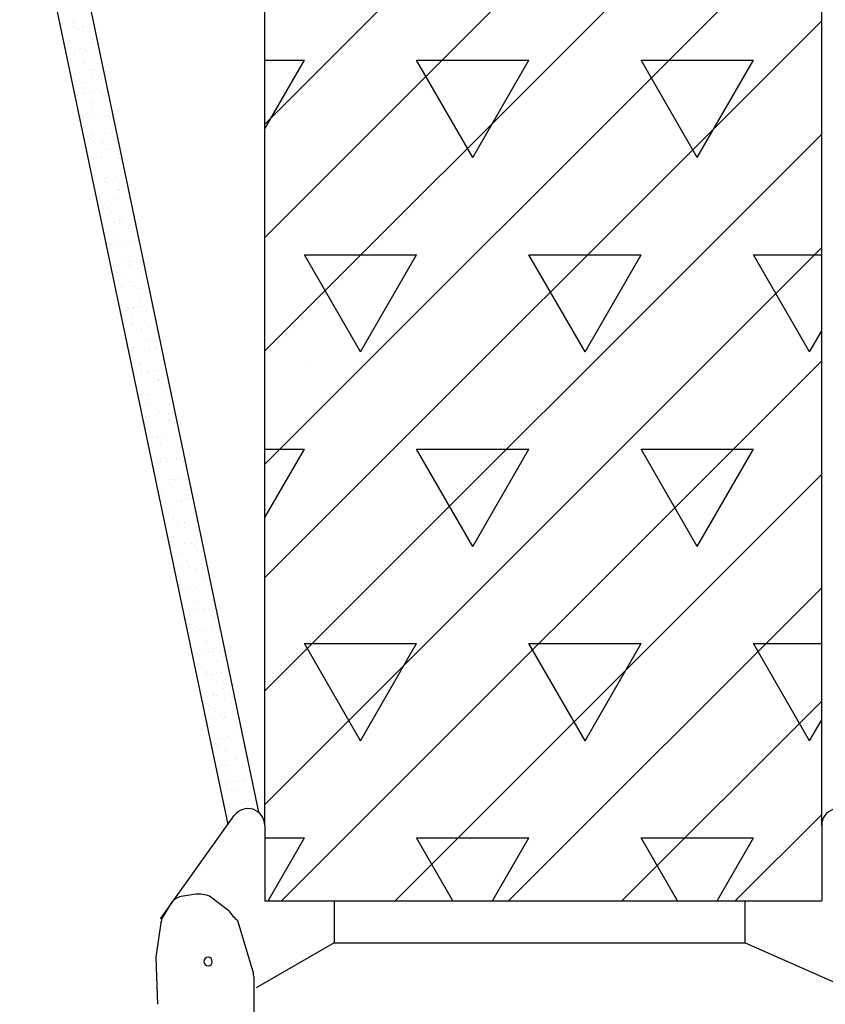
# Model space of a CAD drawing. Units: inches. Extents: x 6882952 to 9420680, y -2056016 to -1686607.
# Drawn here: x 7020041 to 7020844, y -1739884 to -1738901 of the extents above; entities that cross this region are included whole.
import ezdxf

# ---------------------------------------------------------------- set-up
doc = ezdxf.new("R2010")
doc.units = ezdxf.units.IN
doc.header["$LTSCALE"] = 2000
doc.header["$MEASUREMENT"] = 0
doc.linetypes.add('ACAD_ISO14W100', pattern=[24, 12, -3, 0, -3, 0, -3, 0, -3])
doc.layers.add('4', color=4, linetype='Continuous')
doc.layers.add('di chuyen dan', color=54, linetype='ACAD_ISO14W100')
doc.layers.add('bao', color=7, linetype='Continuous', lineweight=30)

msp = doc.modelspace()

# ---------------------------------------------------------------- linework, layer by layer
for p, q in [((7020285.16, -1739005.26), (7020841.64, -1738448.78)), ((7020285.16, -1739118.41), (7020954.79, -1738448.78)), ((7020285.16, -1739231.56), (7021031.88, -1738484.84)), ((7020040.61, -1738715.63), (7020248.42, -1739704.12)), ((7020073.51, -1738708.78), (7020278.85, -1739691.99)), ((7020285.16, -1739344.71), (7020840.8, -1738789.08)), ((7020285.16, -1739457.86), (7020840.8, -1738902.23)), ((7020324.81, -1738909.03), (7020324.81, -1738909.03)), ((7020437.96, -1738909.03), (7020437.96, -1738909.03)), ((7020551.11, -1738909.03), (7020551.11, -1738909.03)), ((7020664.26, -1738909.03), (7020664.26, -1738909.03)), ((7020777.42, -1738909.03), (7020777.42, -1738909.03)), ((7020381.39, -1738965.61), (7020381.39, -1738965.61)), ((7020494.54, -1738965.61), (7020494.54, -1738965.61)), ((7020607.69, -1738965.61), (7020607.69, -1738965.61)), ((7020720.84, -1738965.61), (7020720.84, -1738965.61)), ((7020285.16, -1739571.01), (7020840.8, -1739015.38)), ((7020324.81, -1739022.18), (7020324.81, -1739022.18)), ((7020437.96, -1739022.18), (7020437.96, -1739022.18)), ((7020551.11, -1739022.18), (7020551.11, -1739022.18)), ((7020664.26, -1739022.18), (7020664.26, -1739022.18)), ((7020777.42, -1739022.18), (7020777.42, -1739022.18)), ((7020381.39, -1739078.76), (7020381.39, -1739078.76)), ((7020494.54, -1739078.76), (7020494.54, -1739078.76)), ((7020607.69, -1739078.76), (7020607.69, -1739078.76)), ((7020720.84, -1739078.76), (7020720.84, -1739078.76)), ((7020833.99, -1739078.76), (7020833.99, -1739078.76)), ((7020285.16, -1739684.17), (7020840.8, -1739128.53)), ((7020324.81, -1739135.34), (7020324.81, -1739135.34)), ((7020437.96, -1739135.34), (7020437.96, -1739135.34)), ((7020551.11, -1739135.34), (7020551.11, -1739135.34)), ((7020664.26, -1739135.34), (7020664.26, -1739135.34)), ((7020777.42, -1739135.34), (7020777.42, -1739135.34)), ((7020381.39, -1739191.91), (7020381.39, -1739191.91)), ((7020494.54, -1739191.91), (7020494.54, -1739191.91)), ((7020607.69, -1739191.91), (7020607.69, -1739191.91)), ((7020720.84, -1739191.91), (7020720.84, -1739191.91)), ((7020833.99, -1739191.91), (7020833.99, -1739191.91)), ((7020301.97, -1739780.51), (7020840.8, -1739241.68)), ((7020324.81, -1739248.49), (7020324.81, -1739248.49)), ((7020437.96, -1739248.49), (7020437.96, -1739248.49)), ((7020551.11, -1739248.49), (7020551.11, -1739248.49)), ((7020664.26, -1739248.49), (7020664.26, -1739248.49)), ((7020777.42, -1739248.49), (7020777.42, -1739248.49)), ((7020381.39, -1739305.06), (7020381.39, -1739305.06)), ((7020494.54, -1739305.06), (7020494.54, -1739305.06)), ((7020607.69, -1739305.06), (7020607.69, -1739305.06)), ((7020720.84, -1739305.06), (7020720.84, -1739305.06)), ((7020833.99, -1739305.06), (7020833.99, -1739305.06)), ((7020415.12, -1739780.51), (7020840.8, -1739354.83)), ((7020324.81, -1739361.64), (7020324.81, -1739361.64)), ((7020437.96, -1739361.64), (7020437.96, -1739361.64)), ((7020551.11, -1739361.64), (7020551.11, -1739361.64)), ((7020664.26, -1739361.64), (7020664.26, -1739361.64)), ((7020777.42, -1739361.64), (7020777.42, -1739361.64)), ((7020381.39, -1739418.21), (7020381.39, -1739418.21)), ((7020494.54, -1739418.21), (7020494.54, -1739418.21)), ((7020607.69, -1739418.21), (7020607.69, -1739418.21)), ((7020720.84, -1739418.21), (7020720.84, -1739418.21)), ((7020833.99, -1739418.21), (7020833.99, -1739418.21)), ((7020528.27, -1739780.51), (7020840.8, -1739467.98)), ((7020324.81, -1739474.79), (7020324.81, -1739474.79)), ((7020437.96, -1739474.79), (7020437.96, -1739474.79)), ((7020551.11, -1739474.79), (7020551.11, -1739474.79)), ((7020664.26, -1739474.79), (7020664.26, -1739474.79)), ((7020777.42, -1739474.79), (7020777.42, -1739474.79)), ((7020381.39, -1739531.36), (7020381.39, -1739531.36)), ((7020494.54, -1739531.36), (7020494.54, -1739531.36)), ((7020607.69, -1739531.36), (7020607.69, -1739531.36)), ((7020720.84, -1739531.36), (7020720.84, -1739531.36)), ((7020833.99, -1739531.36), (7020833.99, -1739531.36)), ((7020324.81, -1739587.94), (7020324.81, -1739587.94)), ((7020437.96, -1739587.94), (7020437.96, -1739587.94)), ((7020551.11, -1739587.94), (7020551.11, -1739587.94)), ((7020664.26, -1739587.94), (7020664.26, -1739587.94)), ((7020777.42, -1739587.94), (7020777.42, -1739587.94)), ((7020381.39, -1739644.52), (7020381.39, -1739644.52)), ((7020494.54, -1739644.52), (7020494.54, -1739644.52)), ((7020607.69, -1739644.52), (7020607.69, -1739644.52)), ((7020720.84, -1739644.52), (7020720.84, -1739644.52)), ((7020833.99, -1739644.52), (7020833.99, -1739644.52)), ((7020180.94, -1739798.47), (7020254.7, -1739695.34)), ((7020754.58, -1739780.51), (7020840.8, -1739694.29)), ((7020285.16, -1739705.12), (7020285.16, -1739780.51)), ((7020324.81, -1739701.09), (7020324.81, -1739701.09)), ((7020437.96, -1739701.09), (7020437.96, -1739701.09)), ((7020551.11, -1739701.09), (7020551.11, -1739701.09)), ((7020664.26, -1739701.09), (7020664.26, -1739701.09)), ((7020777.42, -1739701.09), (7020777.42, -1739701.09)), ((7020381.39, -1739757.67), (7020381.39, -1739757.67)), ((7020494.54, -1739757.67), (7020494.54, -1739757.67)), ((7020607.69, -1739757.67), (7020607.69, -1739757.67)), ((7020720.84, -1739757.67), (7020720.84, -1739757.67)), ((7020833.99, -1739757.67), (7020833.99, -1739757.67)), ((7020216.31, -1739773.76), (7020201.7, -1739775.98)), ((7020249.13, -1739790.36), (7020229.86, -1739775.73)), ((7020191.52, -1739783.13), (7020182.37, -1739797.99)), ((7020354.48, -1739780.54), (7020354.48, -1739822.37)), ((7020764.4, -1739822.37), (7020764.4, -1739780.54)), ((7020181.33, -1739802.25), (7020176.27, -1739836.8)), ((7020273.42, -1739851.21), (7020258.16, -1739800.36)), ((7020354.48, -1739822.37), (7020276.69, -1739867.19)), ((7020354.48, -1739822.37), (7020764.4, -1739822.37)), ((7020764.4, -1739822.37), (7020866.22, -1739867.16)), ((7020176.29, -1739837.23), (7020178.21, -1739883.72)), ((7020274.49, -1739966.51), (7020274.4, -1739857.11))]:
    msp.add_line(p, q)
for centre, radius, start, end in [((7020268.36, -1739705.12), 16.8, 0, 144.42586), ((7020857.6, -1739705.12), 16.8, 35.57414, 180), ((7020206.11, -1739793.09), 17.67, 104.46205, 145.66356), ((7020218.24, -1739808.01), 34.3, 70.19662, 93.21235), ((7020289.76, -1739762.74), 49.13, 214.2108, 229.97266), ((7020176.73, -1739798.88), 5.71, 323.75675, 8.88016), ((7020189.71, -1739836.68), 13.44, 180.54524, 182.37143), ((7020228.6, -1739841.04), 4.2, 0, 180), ((7020228.6, -1739841.04), 4.2, 180, 0), ((7020290.24, -1739851.45), 16.82, 179.1673, 199.64953)]:
    msp.add_arc(centre, radius, start, end)
at = {"layer": '4'}
for p, q in [((7020088.58, -1738907.64), (7020088.58, -1738907.64)), ((7020093.11, -1738909.12), (7020093.11, -1738909.12)), ((7020093.98, -1738903.9), (7020093.98, -1738903.9)), ((7020095.55, -1738905.34), (7020095.55, -1738905.34)), ((7020097.55, -1738908.53), (7020097.55, -1738908.53)), ((7020100.19, -1738910.8), (7020100.19, -1738910.8)), ((7020102.97, -1738912.14), (7020102.97, -1738912.14)), ((7020103.79, -1738913.09), (7020103.79, -1738913.09)), ((7020104.49, -1738907.62), (7020104.49, -1738907.62)), ((7020110.41, -1738907.74), (7020110.41, -1738907.74)), ((7020090.17, -1738921.4), (7020090.17, -1738921.4)), ((7020100.12, -1738915.64), (7020100.12, -1738915.64)), ((7020111.47, -1738919.93), (7020111.47, -1738919.93)), ((7020113.04, -1738921.37), (7020113.04, -1738921.37)), ((7020116.74, -1738921.35), (7020116.74, -1738921.35)), ((7020085.81, -1738927.42), (7020085.81, -1738927.42)), ((7020087.39, -1738928.86), (7020087.39, -1738928.86)), ((7020089.12, -1738924.08), (7020089.12, -1738924.08)), ((7020089.38, -1738931.7), (7020089.38, -1738931.7)), ((7020100.66, -1738932.08), (7020100.66, -1738932.08)), ((7020100.98, -1738930.18), (7020100.98, -1738930.18)), ((7020105.42, -1738929.59), (7020105.42, -1738929.59)), ((7020107.08, -1738932.17), (7020107.08, -1738932.17)), ((7020110.95, -1738924.19), (7020110.95, -1738924.19)), ((7020112.36, -1738928.68), (7020112.36, -1738928.68)), ((7020089.65, -1738940.53), (7020089.65, -1738940.53)), ((7020094.81, -1738935.66), (7020094.81, -1738935.66)), ((7020097.06, -1738942.77), (7020097.06, -1738942.77)), ((7020110.68, -1738934.46), (7020110.68, -1738934.46)), ((7020111.49, -1738940.63), (7020111.49, -1738940.63)), ((7020101.19, -1738948.53), (7020101.19, -1738948.53)), ((7020103.3, -1738943.45), (7020103.3, -1738943.45)), ((7020104.88, -1738944.89), (7020104.88, -1738944.89)), ((7020108.84, -1738951.24), (7020108.84, -1738951.24)), ((7020112.3, -1738951.69), (7020112.3, -1738951.69)), ((7020113.29, -1738950.65), (7020113.29, -1738950.65)), ((7020120.23, -1738949.74), (7020120.23, -1738949.74)), ((7020097.25, -1738952.76), (7020097.25, -1738952.76)), ((7020112.02, -1738957.07), (7020112.02, -1738957.07)), ((7020113.97, -1738953.54), (7020113.97, -1738953.54)), ((7020117.57, -1738955.84), (7020117.57, -1738955.84)), ((7020120.8, -1738959.48), (7020120.8, -1738959.48)), ((7020122.37, -1738960.92), (7020122.37, -1738960.92)), ((7020095.14, -1738966.97), (7020095.14, -1738966.97)), ((7020096.71, -1738968.41), (7020096.71, -1738968.41)), ((7020101.73, -1738964.97), (7020101.73, -1738964.97)), ((7020103.95, -1738964.14), (7020103.95, -1738964.14)), ((7020121.16, -1738971.71), (7020121.16, -1738971.71)), ((7020121.16, -1738971.71), (7020121.16, -1738971.71)), ((7020124.07, -1738964.69), (7020124.07, -1738964.69)), ((7020128.09, -1738970.8), (7020128.09, -1738970.8)), ((7020097.89, -1738977.25), (7020097.89, -1738977.25)), ((7020098.18, -1738974.74), (7020098.18, -1738974.74)), ((7020102.27, -1738981.42), (7020102.27, -1738981.42)), ((7020104.14, -1738975.21), (7020104.14, -1738975.21)), ((7020105.12, -1738973.83), (7020105.12, -1738973.83)), ((7020112.56, -1738973.52), (7020112.56, -1738973.52)), ((7020116.71, -1738972.3), (7020116.71, -1738972.3)), ((7020120.87, -1738974.91), (7020120.87, -1738974.91)), ((7020124.47, -1738977.21), (7020124.47, -1738977.21)), ((7020124.61, -1738981.13), (7020124.61, -1738981.13)), ((7020110.85, -1738985.51), (7020110.85, -1738985.51)), ((7020112.63, -1738983), (7020112.63, -1738983)), ((7020113.1, -1738989.96), (7020113.1, -1738989.96)), ((7020114.21, -1738984.44), (7020114.21, -1738984.44)), ((7020121.63, -1738991.24), (7020121.63, -1738991.24)), ((7020101.18, -1738996.33), (7020101.18, -1738996.33)), ((7020101.61, -1738996.38), (7020101.61, -1738996.38)), ((7020102.81, -1738997.86), (7020102.81, -1738997.86)), ((7020104.78, -1738998.63), (7020104.78, -1738998.63)), ((7020106.05, -1738995.8), (7020106.05, -1738995.8)), ((7020112.99, -1738994.89), (7020112.99, -1738994.89)), ((7020115.54, -1738997.74), (7020115.54, -1738997.74)), ((7020124.58, -1738993.36), (7020124.58, -1738993.36)), ((7020125.15, -1738997.57), (7020125.15, -1738997.57)), ((7020127.76, -1738996.28), (7020127.76, -1738996.28)), ((7020129.02, -1738992.78), (7020129.02, -1738992.78)), ((7020130.13, -1738999.02), (7020130.13, -1738999.02)), ((7020131.36, -1738998.58), (7020131.36, -1738998.58)), ((7020131.7, -1739000.47), (7020131.7, -1739000.47)), ((7020104.47, -1739006.51), (7020104.47, -1739006.51)), ((7020106.04, -1739007.96), (7020106.04, -1739007.96)), ((7020113.64, -1739006.41), (7020113.64, -1739006.41)), ((7020117.74, -1739006.88), (7020117.74, -1739006.88)), ((7020108.08, -1739017.7), (7020108.08, -1739017.7)), ((7020109.48, -1739017.45), (7020109.48, -1739017.45)), ((7020111.67, -1739020), (7020111.67, -1739020)), ((7020113.47, -1739014.76), (7020113.47, -1739014.76)), ((7020113.92, -1739016.86), (7020113.92, -1739016.86)), ((7020120.86, -1739015.95), (7020120.86, -1739015.95)), ((7020125.68, -1739014.02), (7020125.68, -1739014.02)), ((7020132.45, -1739014.42), (7020132.45, -1739014.42)), ((7020134.65, -1739017.66), (7020134.65, -1739017.66)), ((7020136.89, -1739013.84), (7020136.89, -1739013.84)), ((7020138.25, -1739019.95), (7020138.25, -1739019.95)), ((7020114.17, -1739022.85), (7020114.17, -1739022.85)), ((7020121.96, -1739022.54), (7020121.96, -1739022.54)), ((7020123.54, -1739023.99), (7020123.54, -1739023.99)), ((7020124.63, -1739028.25), (7020124.63, -1739028.25)), ((7020126.22, -1739030.46), (7020126.22, -1739030.46)), ((7020130.96, -1739030.79), (7020130.96, -1739030.79)), ((7020137.22, -1739022.02), (7020137.22, -1739022.02)), ((7020114.71, -1739039.3), (7020114.71, -1739039.3)), ((7020114.97, -1739039.07), (7020114.97, -1739039.07)), ((7020117.35, -1739038.51), (7020117.35, -1739038.51)), ((7020121.79, -1739037.92), (7020121.79, -1739037.92)), ((7020128.73, -1739037.01), (7020128.73, -1739037.01)), ((7020137.76, -1739038.47), (7020137.76, -1739038.47)), ((7020139.46, -1739038.57), (7020139.46, -1739038.57)), ((7020140.32, -1739035.48), (7020140.32, -1739035.48)), ((7020141.03, -1739040.01), (7020141.03, -1739040.01)), ((7020141.55, -1739039.03), (7020141.55, -1739039.03)), ((7020113.8, -1739046.06), (7020113.8, -1739046.06)), ((7020115.37, -1739047.5), (7020115.37, -1739047.5)), ((7020118.57, -1739041.37), (7020118.57, -1739041.37)), ((7020126.76, -1739046.91), (7020126.76, -1739046.91)), ((7020131.52, -1739049.62), (7020131.52, -1739049.62)), ((7020115.25, -1739055.74), (7020115.25, -1739055.74)), ((7020121.86, -1739060.45), (7020121.86, -1739060.45)), ((7020122.8, -1739054.31), (7020122.8, -1739054.31)), ((7020125.22, -1739059.57), (7020125.22, -1739059.57)), ((7020129.66, -1739058.98), (7020129.66, -1739058.98)), ((7020136.6, -1739058.07), (7020136.6, -1739058.07)), ((7020138.3, -1739054.91), (7020138.3, -1739054.91)), ((7020113.62, -1739061.09), (7020113.62, -1739061.09)), ((7020125.46, -1739062.74), (7020125.46, -1739062.74)), ((7020127.3, -1739063.35), (7020127.3, -1739063.35)), ((7020131.29, -1739062.09), (7020131.29, -1739062.09)), ((7020132.87, -1739063.53), (7020132.87, -1739063.53)), ((7020140.29, -1739070.34), (7020140.29, -1739070.34)), ((7020115.79, -1739072.18), (7020115.79, -1739072.18)), ((7020127.83, -1739079.8), (7020127.83, -1739079.8)), ((7020137.53, -1739080.04), (7020137.53, -1739080.04)), ((7020138.42, -1739070.99), (7020138.42, -1739070.99)), ((7020138.84, -1739071.35), (7020138.84, -1739071.35)), ((7020144.46, -1739079.13), (7020144.46, -1739079.13)), ((7020148.78, -1739078.12), (7020148.78, -1739078.12)), ((7020149.67, -1739079.9), (7020149.67, -1739079.9)), ((7020150.36, -1739079.56), (7020150.36, -1739079.56)), ((7020121.49, -1739082.15), (7020121.49, -1739082.15)), ((7020123.13, -1739085.61), (7020123.13, -1739085.61)), ((7020124.7, -1739087.05), (7020124.7, -1739087.05)), ((7020128.75, -1739081.82), (7020128.75, -1739081.82)), ((7020132.35, -1739084.11), (7020132.35, -1739084.11)), ((7020133.08, -1739080.63), (7020133.08, -1739080.63)), ((7020139.37, -1739087.8), (7020139.37, -1739087.8)), ((7020128.37, -1739096.24), (7020128.37, -1739096.24)), ((7020132.13, -1739093.86), (7020132.13, -1739093.86)), ((7020145.31, -1739092.36), (7020145.31, -1739092.36)), ((7020150.2, -1739096.35), (7020150.2, -1739096.35)), ((7020122.42, -1739104.13), (7020122.42, -1739104.13)), ((7020129.36, -1739103.22), (7020129.36, -1739103.22)), ((7020135.65, -1739103.19), (7020135.65, -1739103.19)), ((7020139.24, -1739105.48), (7020139.24, -1739105.48)), ((7020139.91, -1739104.24), (7020139.91, -1739104.24)), ((7020140.62, -1739101.64), (7020140.62, -1739101.64)), ((7020140.95, -1739101.69), (7020140.95, -1739101.69)), ((7020142.19, -1739103.08), (7020142.19, -1739103.08)), ((7020145.39, -1739101.1), (7020145.39, -1739101.1)), ((7020152.33, -1739100.19), (7020152.33, -1739100.19)), ((7020125.62, -1739113.78), (7020125.62, -1739113.78)), ((7020128.91, -1739112.68), (7020128.91, -1739112.68)), ((7020149.62, -1739109.88), (7020149.62, -1739109.88)), ((7020150.74, -1739112.79), (7020150.74, -1739112.79)), ((7020152.2, -1739113.73), (7020152.2, -1739113.73)), ((7020158.11, -1739117.67), (7020158.11, -1739117.67)), ((7020129.45, -1739129.13), (7020129.45, -1739129.13)), ((7020130.29, -1739125.19), (7020130.29, -1739125.19)), ((7020132.46, -1739125.16), (7020132.46, -1739125.16)), ((7020134.03, -1739126.6), (7020134.03, -1739126.6)), ((7020137.23, -1739124.28), (7020137.23, -1739124.28)), ((7020140.45, -1739120.69), (7020140.45, -1739120.69)), ((7020142.54, -1739124.56), (7020142.54, -1739124.56)), ((7020146.14, -1739126.85), (7020146.14, -1739126.85)), ((7020148.82, -1739122.75), (7020148.82, -1739122.75)), ((7020151.28, -1739129.23), (7020151.28, -1739129.23)), ((7020153.26, -1739122.17), (7020153.26, -1739122.17)), ((7020132.52, -1739135.15), (7020132.52, -1739135.15)), ((7020140.99, -1739137.13), (7020140.99, -1739137.13)), ((7020141.46, -1739133.4), (7020141.46, -1739133.4)), ((7020159.09, -1739135.11), (7020159.09, -1739135.11)), ((7020133.72, -1739146.84), (7020133.72, -1739146.84)), ((7020138.16, -1739146.25), (7020138.16, -1739146.25)), ((7020145.1, -1739145.34), (7020145.1, -1739145.34)), ((7020149.43, -1739145.93), (7020149.43, -1739145.93)), ((7020149.95, -1739141.19), (7020149.95, -1739141.19)), ((7020151.52, -1739142.63), (7020151.52, -1739142.63)), ((7020151.82, -1739145.68), (7020151.82, -1739145.68)), ((7020153.03, -1739148.22), (7020153.03, -1739148.22)), ((7020156.69, -1739143.81), (7020156.69, -1739143.81)), ((7020161.13, -1739143.23), (7020161.13, -1739143.23)), ((7020139.41, -1739156.52), (7020139.41, -1739156.52)), ((7020141.53, -1739153.58), (7020141.53, -1739153.58)), ((7020158.95, -1739149.43), (7020158.95, -1739149.43)), ((7020163.86, -1739153.29), (7020163.86, -1739153.29)), ((7020165.99, -1739156.48), (7020165.99, -1739156.48)), ((7020141.59, -1739167.9), (7020141.59, -1739167.9)), ((7020141.79, -1739164.71), (7020141.79, -1739164.71)), ((7020143.36, -1739166.15), (7020143.36, -1739166.15)), ((7020146.03, -1739167.31), (7020146.03, -1739167.31)), ((7020152.35, -1739162.12), (7020152.35, -1739162.12)), ((7020152.97, -1739166.4), (7020152.97, -1739166.4)), ((7020156.32, -1739167.3), (7020156.32, -1739167.3)), ((7020164.56, -1739164.87), (7020164.56, -1739164.87)), ((7020142.06, -1739170.02), (7020142.06, -1739170.02)), ((7020146.3, -1739177.9), (7020146.3, -1739177.9)), ((7020150.79, -1739172.95), (7020150.79, -1739172.95)), ((7020152.89, -1739178.57), (7020152.89, -1739178.57)), ((7020159.92, -1739169.59), (7020159.92, -1739169.59)), ((7020164.4, -1739169.73), (7020164.4, -1739169.73)), ((7020142.6, -1739186.46), (7020142.6, -1739186.46)), ((7020153.9, -1739188.37), (7020153.9, -1739188.37)), ((7020155.42, -1739188.17), (7020155.42, -1739188.17)), ((7020159.28, -1739180.74), (7020159.28, -1739180.74)), ((7020160.84, -1739187.46), (7020160.84, -1739187.46)), ((7020160.85, -1739182.18), (7020160.85, -1739182.18)), ((7020164.94, -1739186.18), (7020164.94, -1739186.18)), ((7020172.43, -1739185.93), (7020172.43, -1739185.93)), ((7020142.62, -1739196.47), (7020142.62, -1739196.47)), ((7020148.47, -1739188.53), (7020148.47, -1739188.53)), ((7020149.45, -1739188.96), (7020149.45, -1739188.96)), ((7020153.43, -1739195.01), (7020153.43, -1739195.01)), ((7020163.22, -1739188.67), (7020163.22, -1739188.67)), ((7020166.82, -1739190.96), (7020166.82, -1739190.96)), ((7020168.28, -1739188.98), (7020168.28, -1739188.98)), ((7020143.14, -1739202.91), (7020143.14, -1739202.91)), ((7020151.12, -1739204.25), (7020151.12, -1739204.25)), ((7020152.69, -1739205.7), (7020152.69, -1739205.7)), ((7020153.19, -1739199.27), (7020153.19, -1739199.27)), ((7020165.48, -1739202.62), (7020165.48, -1739202.62)), ((7020145.73, -1739211.54), (7020145.73, -1739211.54)), ((7020147.13, -1739212.38), (7020147.13, -1739212.38)), ((7020153.97, -1739211.46), (7020153.97, -1739211.46)), ((7020157.32, -1739210.02), (7020157.32, -1739210.02)), ((7020160.12, -1739212.5), (7020160.12, -1739212.5)), ((7020161.77, -1739209.43), (7020161.77, -1739209.43)), ((7020168.7, -1739208.52), (7020168.7, -1739208.52)), ((7020170.11, -1739210.04), (7020170.11, -1739210.04)), ((7020173.71, -1739212.34), (7020173.71, -1739212.34)), ((7020177.02, -1739210.62), (7020177.02, -1739210.62)), ((7020160.09, -1739220.64), (7020160.09, -1739220.64)), ((7020166.02, -1739219.07), (7020166.02, -1739219.07)), ((7020168.61, -1739220.28), (7020168.61, -1739220.28)), ((7020170.18, -1739221.73), (7020170.18, -1739221.73)), ((7020177.56, -1739227.07), (7020177.56, -1739227.07)), ((7020150.42, -1739231.46), (7020150.42, -1739231.46)), ((7020151.95, -1739236.02), (7020151.95, -1739236.02)), ((7020153.6, -1739232.61), (7020153.6, -1739232.61)), ((7020154.02, -1739233.75), (7020154.02, -1739233.75)), ((7020154.5, -1739227.9), (7020154.5, -1739227.9)), ((7020165.19, -1739231.08), (7020165.19, -1739231.08)), ((7020166.55, -1739235.51), (7020166.55, -1739235.51)), ((7020169.63, -1739230.49), (7020169.63, -1739230.49)), ((7020176.57, -1739229.58), (7020176.57, -1739229.58)), ((7020177, -1739231.41), (7020177, -1739231.41)), ((7020177.61, -1739228.53), (7020177.61, -1739228.53)), ((7020180.6, -1739233.71), (7020180.6, -1739233.71)), ((7020155.04, -1739244.34), (7020155.04, -1739244.34)), ((7020160.45, -1739243.8), (7020160.45, -1739243.8)), ((7020162.02, -1739245.24), (7020162.02, -1739245.24)), ((7020166.98, -1739242.01), (7020166.98, -1739242.01)), ((7020178.09, -1739243.51), (7020178.09, -1739243.51)), ((7020154.53, -1739254.58), (7020154.53, -1739254.58)), ((7020157.32, -1739252.83), (7020157.32, -1739252.83)), ((7020160.92, -1739255.13), (7020160.92, -1739255.13)), ((7020161.47, -1739253.67), (7020161.47, -1739253.67)), ((7020167.09, -1739251.96), (7020167.09, -1739251.96)), ((7020169.44, -1739252.05), (7020169.44, -1739252.05)), ((7020173.06, -1739252.14), (7020173.06, -1739252.14)), ((7020177.5, -1739251.56), (7020177.5, -1739251.56)), ((7020183.89, -1739252.78), (7020183.89, -1739252.78)), ((7020184.44, -1739250.64), (7020184.44, -1739250.64)), ((7020187.49, -1739255.08), (7020187.49, -1739255.08)), ((7020155.58, -1739260.79), (7020155.58, -1739260.79)), ((7020173.87, -1739263.38), (7020173.87, -1739263.38)), ((7020177.94, -1739259.83), (7020177.94, -1739259.83)), ((7020178.63, -1739259.96), (7020178.63, -1739259.96)), ((7020179.51, -1739261.27), (7020179.51, -1739261.27)), ((7020161.28, -1739275.57), (7020161.28, -1739275.57)), ((7020162.4, -1739275.64), (7020162.4, -1739275.64)), ((7020164.21, -1739274.2), (7020164.21, -1739274.2)), ((7020167.63, -1739268.4), (7020167.63, -1739268.4)), ((7020167.81, -1739276.5), (7020167.81, -1739276.5)), ((7020169.34, -1739274.73), (7020169.34, -1739274.73)), ((7020179.17, -1739276.4), (7020179.17, -1739276.4)), ((7020180.93, -1739273.2), (7020180.93, -1739273.2)), ((7020185.37, -1739272.62), (7020185.37, -1739272.62)), ((7020186.94, -1739268.08), (7020186.94, -1739268.08)), ((7020189.46, -1739268.5), (7020189.46, -1739268.5)), ((7020190.79, -1739274.16), (7020190.79, -1739274.16)), ((7020168.17, -1739284.84), (7020168.17, -1739284.84)), ((7020169.78, -1739283.35), (7020169.78, -1739283.35)), ((7020171.35, -1739284.79), (7020171.35, -1739284.79)), ((7020180.76, -1739284.75), (7020180.76, -1739284.75)), ((7020190, -1739284.95), (7020190, -1739284.95)), ((7020171.1, -1739295.57), (7020171.1, -1739295.57)), ((7020177.21, -1739295.79), (7020177.21, -1739295.79)), ((7020178.77, -1739291.6), (7020178.77, -1739291.6)), ((7020179.71, -1739292.85), (7020179.71, -1739292.85)), ((7020184.21, -1739289.39), (7020184.21, -1739289.39)), ((7020188.8, -1739294.26), (7020188.8, -1739294.26)), ((7020193.24, -1739293.68), (7020193.24, -1739293.68)), ((7020165.83, -1739297.29), (7020165.83, -1739297.29)), ((7020168.7, -1739301.29), (7020168.7, -1739301.29)), ((7020170.27, -1739296.7), (7020170.27, -1739296.7)), ((7020174.7, -1739297.87), (7020174.7, -1739297.87)), ((7020187.27, -1739299.38), (7020187.27, -1739299.38)), ((7020187.66, -1739306.12), (7020187.66, -1739306.12)), ((7020188.84, -1739300.82), (7020188.84, -1739300.82)), ((7020190.53, -1739301.39), (7020190.53, -1739301.39)), ((7020170.61, -1739315.12), (7020170.61, -1739315.12)), ((7020180.24, -1739309.29), (7020180.24, -1739309.29)), ((7020196.27, -1739307.62), (7020196.27, -1739307.62)), ((7020196.67, -1739315.32), (7020196.67, -1739315.32)), ((7020169.24, -1739317.73), (7020169.24, -1739317.73)), ((7020173.69, -1739318.35), (7020173.69, -1739318.35)), ((7020177.99, -1739316.95), (7020177.99, -1739316.95)), ((7020178.14, -1739317.76), (7020178.14, -1739317.76)), ((7020179.1, -1739322.9), (7020179.1, -1739322.9)), ((7020180.68, -1739324.34), (7020180.68, -1739324.34)), ((7020180.78, -1739325.73), (7020180.78, -1739325.73)), ((7020181.59, -1739319.24), (7020181.59, -1739319.24)), ((7020185.07, -1739316.85), (7020185.07, -1739316.85)), ((7020191.07, -1739317.84), (7020191.07, -1739317.84)), ((7020188.1, -1739331.14), (7020188.1, -1739331.14)), ((7020191.61, -1739334.28), (7020191.61, -1739334.28)), ((7020194.55, -1739327.49), (7020194.55, -1739327.49)), ((7020181.32, -1739342.18), (7020181.32, -1739342.18)), ((7020181.56, -1739339.41), (7020181.56, -1739339.41)), ((7020184.89, -1739338.32), (7020184.89, -1739338.32)), ((7020186.01, -1739338.82), (7020186.01, -1739338.82)), ((7020188.49, -1739340.61), (7020188.49, -1739340.61)), ((7020192.94, -1739337.91), (7020192.94, -1739337.91)), ((7020196.6, -1739338.93), (7020196.6, -1739338.93)), ((7020198.17, -1739340.37), (7020198.17, -1739340.37)), ((7020203.66, -1739341.89), (7020203.66, -1739341.89)), ((7020204.54, -1739336.38), (7020204.54, -1739336.38)), ((7020174.86, -1739348.91), (7020174.86, -1739348.91)), ((7020179.94, -1739354.66), (7020179.94, -1739354.66)), ((7020192.15, -1739350.73), (7020192.15, -1739350.73)), ((7020201.44, -1739348.86), (7020201.44, -1739348.86)), ((7020205.6, -1739347.17), (7020205.6, -1739347.17)), ((7020177.84, -1739362), (7020177.84, -1739362)), ((7020181.86, -1739358.62), (7020181.86, -1739358.62)), ((7020188.43, -1739362.45), (7020188.43, -1739362.45)), ((7020189.43, -1739360.47), (7020189.43, -1739360.47)), ((7020190.01, -1739363.89), (7020190.01, -1739363.89)), ((7020191.78, -1739359.69), (7020191.78, -1739359.69)), ((7020193.87, -1739359.88), (7020193.87, -1739359.88)), ((7020195.38, -1739361.98), (7020195.38, -1739361.98)), ((7020200.81, -1739358.97), (7020200.81, -1739358.97)), ((7020204.2, -1739358.34), (7020204.2, -1739358.34)), ((7020181.76, -1739370.28), (7020181.76, -1739370.28)), ((7020182.39, -1739375.07), (7020182.39, -1739375.07)), ((7020192.69, -1739367.17), (7020192.69, -1739367.17)), ((7020197.43, -1739370.69), (7020197.43, -1739370.69)), ((7020204.73, -1739374.78), (7020204.73, -1739374.78)), ((7020208.33, -1739370.23), (7020208.33, -1739370.23)), ((7020185.71, -1739383.06), (7020185.71, -1739383.06)), ((7020193.22, -1739383.61), (7020193.22, -1739383.61)), ((7020197.3, -1739381.53), (7020197.3, -1739381.53)), ((7020198.67, -1739381.06), (7020198.67, -1739381.06)), ((7020201.74, -1739380.95), (7020201.74, -1739380.95)), ((7020202.27, -1739383.35), (7020202.27, -1739383.35)), ((7020205.93, -1739378.48), (7020205.93, -1739378.48)), ((7020207.5, -1739379.92), (7020207.5, -1739379.92)), ((7020208.68, -1739380.03), (7020208.68, -1739380.03)), ((7020181.84, -1739387.41), (7020181.84, -1739387.41)), ((7020182.93, -1739391.51), (7020182.93, -1739391.51)), ((7020188.65, -1739391.65), (7020188.65, -1739391.65)), ((7020189.27, -1739394.21), (7020189.27, -1739394.21)), ((7020205.27, -1739391.23), (7020205.27, -1739391.23)), ((7020214.92, -1739386.72), (7020214.92, -1739386.72)), ((7020215.23, -1739391.61), (7020215.23, -1739391.61)), ((7020193.58, -1739404.12), (7020193.58, -1739404.12)), ((7020193.76, -1739400.06), (7020193.76, -1739400.06)), ((7020197.76, -1739402), (7020197.76, -1739402)), ((7020199.34, -1739403.44), (7020199.34, -1739403.44)), ((7020205.17, -1739402.59), (7020205.17, -1739402.59)), ((7020205.57, -1739402.43), (7020205.57, -1739402.43)), ((7020209.61, -1739402.01), (7020209.61, -1739402.01)), ((7020216.55, -1739401.09), (7020216.55, -1739401.09)), ((7020216.81, -1739399.23), (7020216.81, -1739399.23)), ((7020217.4, -1739402.24), (7020217.4, -1739402.24)), ((7020186.64, -1739405.03), (7020186.64, -1739405.03)), ((7020195.54, -1739413.02), (7020195.54, -1739413.02)), ((7020205.81, -1739407.67), (7020205.81, -1739407.67)), ((7020206.76, -1739410.24), (7020206.76, -1739410.24)), ((7020209.16, -1739404.72), (7020209.16, -1739404.72)), ((7020192.1, -1739421.38), (7020192.1, -1739421.38)), ((7020194.3, -1739416.5), (7020194.3, -1739416.5)), ((7020206.35, -1739424.12), (7020206.35, -1739424.12)), ((7020212.46, -1739423.8), (7020212.46, -1739423.8)), ((7020213.04, -1739423.65), (7020213.04, -1739423.65)), ((7020215.26, -1739418.02), (7020215.26, -1739418.02)), ((7020216.83, -1739419.47), (7020216.83, -1739419.47)), ((7020217.35, -1739415.67), (7020217.35, -1739415.67)), ((7020217.48, -1739423.07), (7020217.48, -1739423.07)), ((7020191.17, -1739426.96), (7020191.17, -1739426.96)), ((7020194.51, -1739426.09), (7020194.51, -1739426.09)), ((7020194.84, -1739432.95), (7020194.84, -1739432.95)), ((7020198.6, -1739433.76), (7020198.6, -1739433.76)), ((7020201.45, -1739425.18), (7020201.45, -1739425.18)), ((7020216.06, -1739426.09), (7020216.06, -1739426.09)), ((7020217.89, -1739432.12), (7020217.89, -1739432.12)), ((7020202.44, -1739434.4), (7020202.44, -1739434.4)), ((7020206.88, -1739440.56), (7020206.88, -1739440.56)), ((7020207.09, -1739441.54), (7020207.09, -1739441.54)), ((7020208.67, -1739442.98), (7020208.67, -1739442.98)), ((7020195.37, -1739449.39), (7020195.37, -1739449.39)), ((7020196.37, -1739447.51), (7020196.37, -1739447.51)), ((7020197.93, -1739447.74), (7020197.93, -1739447.74)), ((7020202.38, -1739447.15), (7020202.38, -1739447.15)), ((7020209.31, -1739446.24), (7020209.31, -1739446.24)), ((7020216.09, -1739449.79), (7020216.09, -1739449.79)), ((7020218.42, -1739448.56), (7020218.42, -1739448.56)), ((7020219.35, -1739445.17), (7020219.35, -1739445.17)), ((7020220.91, -1739444.71), (7020220.91, -1739444.71)), ((7020222.95, -1739447.46), (7020222.95, -1739447.46)), ((7020225.35, -1739444.13), (7020225.35, -1739444.13)), ((7020207.42, -1739457), (7020207.42, -1739457)), ((7020209.33, -1739455.77), (7020209.33, -1739455.77)), ((7020224.59, -1739457.57), (7020224.59, -1739457.57)), ((7020226.16, -1739459.01), (7020226.16, -1739459.01)), ((7020229.25, -1739457.11), (7020229.25, -1739457.11)), ((7020198.93, -1739465.06), (7020198.93, -1739465.06)), ((7020199.67, -1739466.59), (7020199.67, -1739466.59)), ((7020200.5, -1739466.5), (7020200.5, -1739466.5)), ((7020203.26, -1739468.88), (7020203.26, -1739468.88)), ((7020205.8, -1739468.8), (7020205.8, -1739468.8)), ((7020207.93, -1739473.31), (7020207.93, -1739473.31)), ((7020210.24, -1739468.21), (7020210.24, -1739468.21)), ((7020217.18, -1739467.3), (7020217.18, -1739467.3)), ((7020218.96, -1739465.01), (7020218.96, -1739465.01)), ((7020226.24, -1739466.54), (7020226.24, -1739466.54)), ((7020228.78, -1739465.77), (7020228.78, -1739465.77)), ((7020229.84, -1739468.84), (7020229.84, -1739468.84)), ((7020207.96, -1739473.45), (7020207.96, -1739473.45)), ((7020216.22, -1739477.14), (7020216.22, -1739477.14)), ((7020216.42, -1739481.09), (7020216.42, -1739481.09)), ((7020217.99, -1739482.53), (7020217.99, -1739482.53)), ((7020219.5, -1739481.45), (7020219.5, -1739481.45)), ((7020229.79, -1739473.55), (7020229.79, -1739473.55)), ((7020206.56, -1739487.96), (7020206.56, -1739487.96)), ((7020208.5, -1739489.89), (7020208.5, -1739489.89)), ((7020210.16, -1739490.26), (7020210.16, -1739490.26)), ((7020213.67, -1739489.86), (7020213.67, -1739489.86)), ((7020218.11, -1739489.27), (7020218.11, -1739489.27)), ((7020225.05, -1739488.36), (7020225.05, -1739488.36)), ((7020225.42, -1739489.34), (7020225.42, -1739489.34)), ((7020230.33, -1739490), (7020230.33, -1739490)), ((7020233.14, -1739487.91), (7020233.14, -1739487.91)), ((7020220.04, -1739497.89), (7020220.04, -1739497.89)), ((7020223.11, -1739498.51), (7020223.11, -1739498.51)), ((7020233.91, -1739497.12), (7020233.91, -1739497.12)), ((7020235.49, -1739498.56), (7020235.49, -1739498.56)), ((7020208.26, -1739504.61), (7020208.26, -1739504.61)), ((7020209.03, -1739506.34), (7020209.03, -1739506.34)), ((7020209.83, -1739506.05), (7020209.83, -1739506.05)), ((7020209.95, -1739512.45), (7020209.95, -1739512.45)), ((7020213.45, -1739509.33), (7020213.45, -1739509.33)), ((7020217.05, -1739511.63), (7020217.05, -1739511.63)), ((7020221.54, -1739510.92), (7020221.54, -1739510.92)), ((7020225.98, -1739510.34), (7020225.98, -1739510.34)), ((7020230.87, -1739506.44), (7020230.87, -1739506.44)), ((7020232.92, -1739509.42), (7020232.92, -1739509.42)), ((7020240.03, -1739509.28), (7020240.03, -1739509.28)), ((7020217.26, -1739512.86), (7020217.26, -1739512.86)), ((7020220.57, -1739514.34), (7020220.57, -1739514.34)), ((7020225.75, -1739520.64), (7020225.75, -1739520.64)), ((7020227.32, -1739522.08), (7020227.32, -1739522.08)), ((7020230.01, -1739519.88), (7020230.01, -1739519.88)), ((7020220.34, -1739530.7), (7020220.34, -1739530.7)), ((7020221.11, -1739530.78), (7020221.11, -1739530.78)), ((7020229.41, -1739531.98), (7020229.41, -1739531.98)), ((7020231.4, -1739522.89), (7020231.4, -1739522.89)), ((7020233.85, -1739531.4), (7020233.85, -1739531.4)), ((7020234.75, -1739528.88), (7020234.75, -1739528.88)), ((7020240.79, -1739530.48), (7020240.79, -1739530.48)), ((7020243.45, -1739530.5), (7020243.45, -1739530.5)), ((7020217.82, -1739533.51), (7020217.82, -1739533.51)), ((7020223.94, -1739533), (7020223.94, -1739533)), ((7020231.94, -1739539.33), (7020231.94, -1739539.33)), ((7020236.9, -1739541.25), (7020236.9, -1739541.25)), ((7020243.24, -1739536.67), (7020243.24, -1739536.67)), ((7020244.82, -1739538.11), (7020244.82, -1739538.11)), ((7020217.59, -1739544.16), (7020217.59, -1739544.16)), ((7020219.16, -1739545.6), (7020219.16, -1739545.6)), ((7020221.65, -1739547.23), (7020221.65, -1739547.23)), ((7020243.99, -1739546.94), (7020243.99, -1739546.94)), ((7020248.66, -1739551.54), (7020248.66, -1739551.54)), ((7020218.75, -1739555.48), (7020218.75, -1739555.48)), ((7020225.68, -1739554.57), (7020225.68, -1739554.57)), ((7020226.59, -1739552.4), (7020226.59, -1739552.4)), ((7020227.24, -1739552.08), (7020227.24, -1739552.08)), ((7020230.84, -1739554.37), (7020230.84, -1739554.37)), ((7020232.48, -1739555.77), (7020232.48, -1739555.77)), ((7020235.08, -1739560.19), (7020235.08, -1739560.19)), ((7020236.65, -1739561.63), (7020236.65, -1739561.63)), ((7020237.28, -1739553.04), (7020237.28, -1739553.04)), ((7020241.72, -1739552.46), (7020241.72, -1739552.46)), ((7020222.19, -1739563.67), (7020222.19, -1739563.67)), ((7020243.79, -1739562.62), (7020243.79, -1739562.62)), ((7020244.08, -1739568.43), (7020244.08, -1739568.43)), ((7020244.53, -1739563.39), (7020244.53, -1739563.39)), ((7020222.17, -1739577.13), (7020222.17, -1739577.13)), ((7020222.72, -1739580.12), (7020222.72, -1739580.12)), ((7020226.62, -1739576.54), (7020226.62, -1739576.54)), ((7020233.02, -1739572.22), (7020233.02, -1739572.22)), ((7020233.55, -1739575.63), (7020233.55, -1739575.63)), ((7020234.13, -1739573.45), (7020234.13, -1739573.45)), ((7020237.73, -1739575.74), (7020237.73, -1739575.74)), ((7020245.06, -1739579.83), (7020245.06, -1739579.83)), ((7020245.15, -1739574.1), (7020245.15, -1739574.1)), ((7020249.59, -1739573.52), (7020249.59, -1739573.52)), ((7020252.57, -1739576.22), (7020252.57, -1739576.22)), ((7020254.15, -1739577.66), (7020254.15, -1739577.66)), ((7020224.11, -1739584.04), (7020224.11, -1739584.04)), ((7020226.92, -1739583.71), (7020226.92, -1739583.71)), ((7020228.49, -1739585.15), (7020228.49, -1739585.15)), ((7020233.55, -1739588.66), (7020233.55, -1739588.66)), ((7020250.68, -1739583.99), (7020250.68, -1739583.99)), ((7020256.6, -1739587.83), (7020256.6, -1739587.83)), ((7020230.04, -1739598.19), (7020230.04, -1739598.19)), ((7020234.48, -1739597.6), (7020234.48, -1739597.6)), ((7020235.92, -1739591.95), (7020235.92, -1739591.95)), ((7020241.02, -1739594.82), (7020241.02, -1739594.82)), ((7020241.42, -1739596.69), (7020241.42, -1739596.69)), ((7020244.41, -1739599.74), (7020244.41, -1739599.74)), ((7020244.62, -1739597.11), (7020244.62, -1739597.11)), ((7020245.6, -1739596.28), (7020245.6, -1739596.28)), ((7020253.01, -1739595.16), (7020253.01, -1739595.16)), ((7020257.46, -1739594.58), (7020257.46, -1739594.58)), ((7020231, -1739605.41), (7020231, -1739605.41)), ((7020234.09, -1739605.11), (7020234.09, -1739605.11)), ((7020245.98, -1739601.18), (7020245.98, -1739601.18)), ((7020253.41, -1739607.98), (7020253.41, -1739607.98)), ((7020257.14, -1739604.28), (7020257.14, -1739604.28)), ((7020257.58, -1739605.36), (7020257.58, -1739605.36)), ((7020237.91, -1739619.25), (7020237.91, -1739619.25)), ((7020242.35, -1739618.66), (7020242.35, -1739618.66)), ((7020246.14, -1739612.72), (7020246.14, -1739612.72)), ((7020247.91, -1739616.19), (7020247.91, -1739616.19)), ((7020249.29, -1739617.75), (7020249.29, -1739617.75)), ((7020251.51, -1739618.48), (7020251.51, -1739618.48)), ((7020257.68, -1739620.72), (7020257.68, -1739620.72)), ((7020260.88, -1739616.22), (7020260.88, -1739616.22)), ((7020261.9, -1739615.76), (7020261.9, -1739615.76)), ((7020234.63, -1739621.55), (7020234.63, -1739621.55)), ((7020236.25, -1739623.25), (7020236.25, -1739623.25)), ((7020237.82, -1739624.7), (7020237.82, -1739624.7)), ((7020237.89, -1739626.78), (7020237.89, -1739626.78)), ((7020246.68, -1739629.16), (7020246.68, -1739629.16)), ((7020264.47, -1739626.73), (7020264.47, -1739626.73)), ((7020235.17, -1739638), (7020235.17, -1739638)), ((7020245.24, -1739631.5), (7020245.24, -1739631.5)), ((7020245.78, -1739640.31), (7020245.78, -1739640.31)), ((7020250.22, -1739639.73), (7020250.22, -1739639.73)), ((7020253.74, -1739639.28), (7020253.74, -1739639.28)), ((7020254.81, -1739637.56), (7020254.81, -1739637.56)), ((7020257.16, -1739638.81), (7020257.16, -1739638.81)), ((7020258.22, -1739637.17), (7020258.22, -1739637.17)), ((7020258.41, -1739639.85), (7020258.41, -1739639.85)), ((7020244.78, -1739648.15), (7020244.78, -1739648.15)), ((7020247.21, -1739645.61), (7020247.21, -1739645.61)), ((7020255.31, -1739640.72), (7020255.31, -1739640.72)), ((7020262.74, -1739647.53), (7020262.74, -1739647.53)), ((7020269.05, -1739645.71), (7020269.05, -1739645.71)), ((7020258.76, -1739653.61), (7020258.76, -1739653.61)), ((7020261.7, -1739658.93), (7020261.7, -1739658.93)), ((7020265.03, -1739659.87), (7020265.03, -1739659.87)), ((7020242.06, -1739662.9), (7020242.06, -1739662.9)), ((7020245.58, -1739662.8), (7020245.58, -1739662.8)), ((7020247.15, -1739664.24), (7020247.15, -1739664.24)), ((7020247.75, -1739662.05), (7020247.75, -1739662.05)), ((7020251.68, -1739669.53), (7020251.68, -1739669.53)), ((7020253.65, -1739661.37), (7020253.65, -1739661.37)), ((7020258.09, -1739660.79), (7020258.09, -1739660.79)), ((7020265.3, -1739661.22), (7020265.3, -1739661.22)), ((7020269.58, -1739662.16), (7020269.58, -1739662.16)), ((7020248.29, -1739678.5), (7020248.29, -1739678.5)), ((7020254.57, -1739671.05), (7020254.57, -1739671.05)), ((7020259.29, -1739670.05), (7020259.29, -1739670.05)), ((7020263.07, -1739678.83), (7020263.07, -1739678.83)), ((7020270.12, -1739678.6), (7020270.12, -1739678.6)), ((7020245.61, -1739682.64), (7020245.61, -1739682.64)), ((7020249.92, -1739683.96), (7020249.92, -1739683.96)), ((7020259.83, -1739686.5), (7020259.83, -1739686.5)), ((7020261.52, -1739682.43), (7020261.52, -1739682.43)), ((7020264.64, -1739680.27), (7020264.64, -1739680.27)), ((7020265.96, -1739681.85), (7020265.96, -1739681.85)), ((7020268.59, -1739680.3), (7020268.59, -1739680.3)), ((7020272.07, -1739687.08), (7020272.07, -1739687.08)), ((7020272.19, -1739682.59), (7020272.19, -1739682.59)), ((7020272.9, -1739680.93), (7020272.9, -1739680.93)), ((7020246.41, -1739694.57), (7020246.41, -1739694.57)), ((7020248.83, -1739694.94), (7020248.83, -1739694.94)), ((7020258.57, -1739690.9), (7020258.57, -1739690.9)), ((7020248.91, -1739701.72), (7020248.91, -1739701.72))]:
    msp.add_line(p, q, dxfattribs=at)
at = {"layer": 'bao'}
for p, q in [((7020285.16, -1739705.12), (7020285.16, -1738765.86)), ((7020840.8, -1739705.12), (7020840.8, -1738765.86)), ((7020833.99, -1738965.61), (7020833.99, -1738965.61)), ((7020641.42, -1739780.51), (7020840.8, -1739581.14)), ((7020840.8, -1739705.12), (7020840.8, -1739780.51)), ((7020285.16, -1739780.51), (7020840.8, -1739780.51))]:
    msp.add_line(p, q, dxfattribs=at)
at = {"layer": 'di chuyen dan'}
for p, q in [((7020285.16, -1739010.02), (7020324.62, -1738941.67)), ((7020285.16, -1738941.68), (7020324.62, -1738941.68)), ((7020492.64, -1739038.68), (7020436.64, -1738941.67)), ((7020436.64, -1738941.68), (7020548.65, -1738941.68)), ((7020492.64, -1739038.68), (7020548.65, -1738941.67)), ((7020716.67, -1739038.68), (7020660.66, -1738941.67)), ((7020660.67, -1738941.68), (7020772.68, -1738941.68)), ((7020716.67, -1739038.68), (7020772.68, -1738941.67)), ((7020380.63, -1739232.7), (7020324.62, -1739135.69)), ((7020324.62, -1739135.69), (7020436.64, -1739135.69)), ((7020380.63, -1739232.7), (7020436.64, -1739135.69)), ((7020604.66, -1739232.7), (7020548.65, -1739135.69)), ((7020548.65, -1739135.69), (7020660.67, -1739135.69)), ((7020604.66, -1739232.7), (7020660.67, -1739135.69)), ((7020828.69, -1739232.7), (7020772.68, -1739135.69)), ((7020772.68, -1739135.69), (7020840.8, -1739135.69)), ((7020828.69, -1739232.7), (7020840.8, -1739211.72)), ((7020285.16, -1739398.05), (7020324.62, -1739329.7)), ((7020285.16, -1739329.7), (7020324.62, -1739329.7)), ((7020492.64, -1739426.71), (7020436.64, -1739329.7)), ((7020436.64, -1739329.7), (7020548.65, -1739329.7)), ((7020492.64, -1739426.71), (7020548.65, -1739329.7)), ((7020716.67, -1739426.71), (7020660.66, -1739329.7)), ((7020660.67, -1739329.7), (7020772.68, -1739329.7)), ((7020716.67, -1739426.71), (7020772.68, -1739329.7)), ((7020380.63, -1739620.72), (7020324.62, -1739523.72)), ((7020324.62, -1739523.72), (7020436.64, -1739523.72)), ((7020380.63, -1739620.72), (7020436.64, -1739523.72)), ((7020604.66, -1739620.72), (7020548.65, -1739523.72)), ((7020548.65, -1739523.72), (7020660.67, -1739523.72)), ((7020604.66, -1739620.72), (7020660.67, -1739523.72)), ((7020828.69, -1739620.72), (7020772.68, -1739523.72)), ((7020772.68, -1739523.72), (7020840.8, -1739523.72)), ((7020828.69, -1739620.72), (7020840.8, -1739599.75)), ((7020285.16, -1739717.73), (7020324.62, -1739717.73)), ((7020288.38, -1739780.51), (7020324.62, -1739717.73)), ((7020472.88, -1739780.51), (7020436.64, -1739717.73)), ((7020436.64, -1739717.73), (7020548.65, -1739717.73)), ((7020512.41, -1739780.51), (7020548.65, -1739717.73)), ((7020696.91, -1739780.51), (7020660.66, -1739717.73)), ((7020660.67, -1739717.73), (7020772.68, -1739717.73)), ((7020736.43, -1739780.51), (7020772.68, -1739717.73))]:
    msp.add_line(p, q, dxfattribs=at)

doc.saveas('drawing.dxf')
